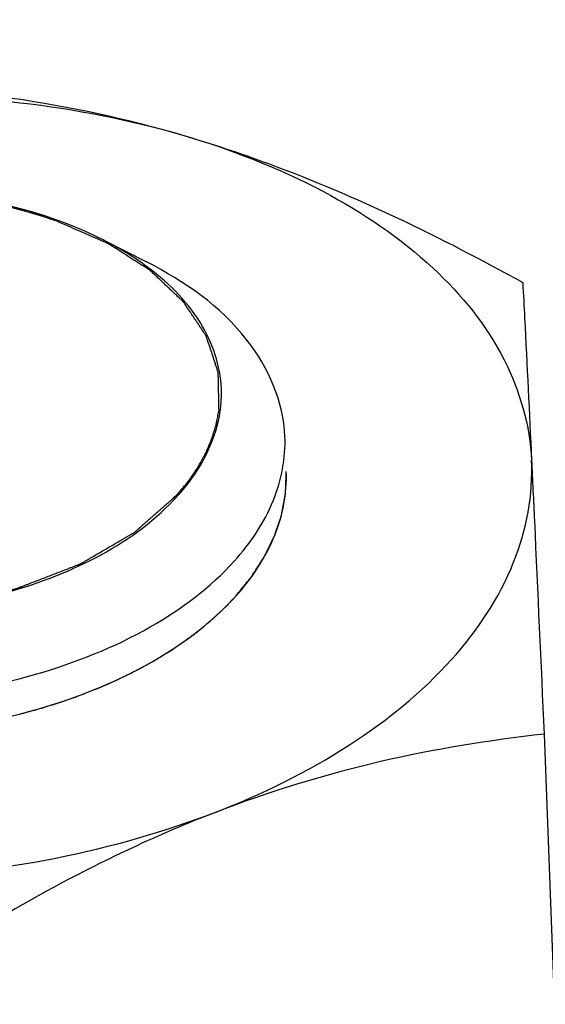
# Model space of a CAD drawing. Units: millimetres. Extents: x 0 to 4200, y 0 to 2970.
# Drawn here: x 3583 to 3591, y 1033 to 1047 of the extents above; entities that cross this region are included whole.
import ezdxf

# ---------------------------------------------------------------- set-up
doc = ezdxf.new("R2010")
doc.units = ezdxf.units.MM
doc.header["$LTSCALE"] = 231
for name, color, linetype in [('AANSLUITRING-150TEKEN', 7, 'CONTINUOUS'), ('DIN6334-M12-STAALTEKEN', 7, 'CONTINUOUS'), ('INCA012-00000000TEKEN', 7, 'CONTINUOUS')]:
    doc.layers.add(name, color=color, linetype=linetype)

msp = doc.modelspace()

# ---------------------------------------------------------------- linework, layer by layer
at = {"layer": 'AANSLUITRING-150TEKEN', "color": 5, "linetype": 'Continuous'}
for points, knots in [([(3588.633, 1083.462), (3588.773, 1079.799), (3590.476, 1072.2), (3596.891, 1061.855), (3606.702, 1052.762), (3619.437, 1045.199), (3634.583, 1039.41), (3657.523, 1034.269), (3675.806, 1033.777), (3687.983, 1034.889)], [0, 0, 0, 0, 0.0908, 0.188358, 0.297202, 0.419011, 0.553104, 0.697127, 1, 1, 1, 1]), ([(3588.637, 1083.464), (3588.833, 1079.823), (3590.637, 1072.287), (3597.125, 1062.055), (3606.947, 1053.063), (3619.643, 1045.584), (3634.709, 1039.858), (3657.498, 1034.767), (3675.65, 1034.267), (3687.743, 1035.354)], [0, 0, 0, 0, 0.090839, 0.188598, 0.297642, 0.419553, 0.55362, 0.697509, 1, 1, 1, 1])]:
    msp.add_open_spline(points, degree=3, knots=knots, dxfattribs=at)
at = {"layer": 'DIN6334-M12-STAALTEKEN', "color": 1, "linetype": 'Continuous'}
for p, q in [((3584.806, 1037.935), (3584.842, 1037.955)), ((3583.964, 1037.549), (3583.99, 1037.558)), ((3583.031, 1037.252), (3583.056, 1037.258))]:
    msp.add_line(p, q, dxfattribs=at)
at = {"layer": 'DIN6334-M12-STAALTEKEN', "color": 5, "linetype": 'Continuous'}
msp.add_line((3590.506, 1036.966), (3591.565, 1009.233), dxfattribs=at)
for points, knots in [([(3580.558, 1046.234), (3581.349, 1046.212), (3582.969, 1046.085), (3584.559, 1045.74), (3585.354, 1045.506)], [0, 0, 0, 0, 0.488368, 1, 1, 1, 1]), ([(3575.862, 1045.114), (3576.594, 1045.398), (3578.15, 1045.836), (3580.571, 1046.12), (3583.01, 1046.036), (3584.599, 1045.728), (3585.354, 1045.506)], [0, 0, 0, 0, 0.244078, 0.499556, 0.755265, 1, 1, 1, 1]), ([(3585.354, 1045.506), (3585.767, 1045.385), (3587.441, 1044.828), (3589.035, 1044.052), (3590.202, 1043.406)], [0, 0, 0, 0, 0.243824, 1, 1, 1, 1]), ([(3585.354, 1045.506), (3586.046, 1045.303), (3587.32, 1044.809), (3588.919, 1043.733), (3590.004, 1042.407), (3590.304, 1041.366), (3590.328, 1040.872)], [0, 0, 0, 0, 0.300226, 0.564912, 0.794197, 1, 1, 1, 1]), ([(3590.202, 1043.406), (3590.211, 1043.237), (3590.255, 1042.393), (3590.296, 1041.548), (3590.328, 1040.872)], [0, 0, 0, 0, 0.200171, 1, 1, 1, 1]), ([(3585.809, 1035.846), (3586.479, 1036.105), (3587.701, 1036.702), (3589.194, 1037.906), (3590.15, 1039.319), (3590.351, 1040.38), (3590.328, 1040.872)], [0, 0, 0, 0, 0.300286, 0.564692, 0.793766, 1, 1, 1, 1]), ([(3590.328, 1040.872), (3590.341, 1040.584), (3590.402, 1039.282), (3590.46, 1037.98), (3590.506, 1036.966)], [0, 0, 0, 0, 0.221125, 1, 1, 1, 1]), ([(3586.111, 1038.933), (3586.34, 1039.188), (3586.714, 1039.739), (3586.843, 1040.401), (3586.831, 1040.709)], [0, 0, 0, 0, 0.5262, 1, 1, 1, 1]), ([(3585.054, 1038.078), (3585.157, 1038.141), (3585.538, 1038.388), (3585.888, 1038.685), (3586.111, 1038.933)], [0, 0, 0, 0, 0.264988, 1, 1, 1, 1]), ([(3576.813, 1037.763), (3577.418, 1037.457), (3578.796, 1037.026), (3580.974, 1036.877), (3583.133, 1037.192), (3584.475, 1037.726), (3585.054, 1038.078)], [0, 0, 0, 0, 0.238337, 0.500003, 0.761668, 1, 1, 1, 1]), ([(3590.506, 1036.966), (3589.723, 1036.879), (3588.127, 1036.619), (3586.579, 1036.144), (3585.809, 1035.846)], [0, 0, 0, 0, 0.488107, 1, 1, 1, 1]), ([(3585.809, 1035.846), (3585.077, 1035.563), (3583.522, 1035.125), (3581.101, 1034.841), (3578.662, 1034.924), (3577.073, 1035.233), (3576.318, 1035.454)], [0, 0, 0, 0, 0.244078, 0.499556, 0.755265, 1, 1, 1, 1]), ([(3585.809, 1035.846), (3585.41, 1035.692), (3583.792, 1034.998), (3582.272, 1034.093), (3581.166, 1033.354)], [0, 0, 0, 0, 0.243638, 1, 1, 1, 1])]:
    msp.add_open_spline(points, degree=3, knots=knots, dxfattribs=at)
at = {"layer": 'DIN6334-M12-STAALTEKEN', "color": 1, "linetype": 'Continuous'}
for points, knots in [([(3586.111, 1038.933), (3586.138, 1038.967), (3586.179, 1039.018), (3586.234, 1039.086), (3586.269, 1039.128), (3586.296, 1039.162), (3586.314, 1039.183), (3586.326, 1039.198), (3586.332, 1039.207), (3586.338, 1039.216), (3586.346, 1039.227), (3586.363, 1039.255), (3586.39, 1039.296), (3586.425, 1039.35), (3586.455, 1039.396), (3586.478, 1039.432), (3586.493, 1039.455), (3586.505, 1039.473), (3586.512, 1039.485), (3586.518, 1039.494), (3586.523, 1039.503), (3586.531, 1039.52), (3586.542, 1039.543), (3586.56, 1039.58), (3586.583, 1039.627), (3586.606, 1039.674), (3586.624, 1039.711), (3586.637, 1039.739), (3586.649, 1039.763), (3586.657, 1039.779), (3586.661, 1039.788), (3586.665, 1039.796), (3586.667, 1039.802), (3586.67, 1039.812), (3586.675, 1039.827), (3586.683, 1039.85), (3586.692, 1039.878), (3586.704, 1039.914), (3586.719, 1039.96), (3586.735, 1040.006), (3586.747, 1040.042), (3586.754, 1040.065), (3586.76, 1040.081), (3586.763, 1040.09), (3586.764, 1040.1), (3586.767, 1040.112), (3586.77, 1040.131), (3586.775, 1040.155), (3586.782, 1040.193), (3586.791, 1040.241), (3586.8, 1040.289), (3586.807, 1040.328), (3586.812, 1040.352), (3586.815, 1040.371), (3586.817, 1040.383), (3586.819, 1040.393), (3586.82, 1040.402), (3586.821, 1040.42), (3586.822, 1040.444), (3586.823, 1040.483), (3586.825, 1040.533), (3586.828, 1040.611), (3586.83, 1040.67), (3586.831, 1040.709)], [0, 0, 0, 0, 0.0625, 0.09375, 0.125, 0.140625, 0.15625, 0.164062, 0.167969, 0.171875, 0.179688, 0.1875, 0.21875, 0.25, 0.28125, 0.296875, 0.3125, 0.320312, 0.328125, 0.332031, 0.335938, 0.34375, 0.359375, 0.375, 0.40625, 0.4375, 0.453125, 0.46875, 0.484375, 0.492188, 0.496094, 0.5, 0.503906, 0.507812, 0.515625, 0.53125, 0.546875, 0.5625, 0.59375, 0.625, 0.640625, 0.65625, 0.664062, 0.667969, 0.671875, 0.679688, 0.6875, 0.703125, 0.71875, 0.75, 0.78125, 0.796875, 0.8125, 0.820312, 0.828125, 0.832031, 0.835938, 0.84375, 0.859375, 0.875, 0.90625, 0.9375, 1, 1, 1, 1]), ([(3585.038, 1038.068), (3585.064, 1038.084), (3585.115, 1038.117), (3585.178, 1038.157), (3585.223, 1038.185), (3585.248, 1038.201), (3585.272, 1038.218), (3585.303, 1038.239), (3585.339, 1038.264), (3585.375, 1038.289), (3585.405, 1038.311), (3585.43, 1038.327), (3585.453, 1038.344), (3585.493, 1038.375), (3585.538, 1038.41), (3585.578, 1038.44), (3585.601, 1038.458), (3585.618, 1038.471), (3585.635, 1038.486), (3585.658, 1038.505), (3585.687, 1038.529), (3585.721, 1038.558), (3585.75, 1038.582), (3585.772, 1038.601), (3585.787, 1038.614), (3585.798, 1038.623), (3585.808, 1038.633), (3585.826, 1038.649), (3585.85, 1038.672), (3585.88, 1038.7), (3585.91, 1038.728), (3585.935, 1038.751), (3585.955, 1038.77), (3585.974, 1038.789), (3586.007, 1038.824), (3586.054, 1038.874), (3586.092, 1038.914), (3586.111, 1038.933)], [0, 0, 0, 0, 0.0625, 0.125, 0.15625, 0.171875, 0.1875, 0.21875, 0.25, 0.28125, 0.3125, 0.328125, 0.34375, 0.375, 0.4375, 0.46875, 0.484375, 0.5, 0.515625, 0.53125, 0.5625, 0.59375, 0.625, 0.640625, 0.65625, 0.664062, 0.671875, 0.6875, 0.71875, 0.75, 0.78125, 0.8125, 0.828125, 0.84375, 0.875, 0.9375, 1, 1, 1, 1]), ([(3584.842, 1037.955), (3584.858, 1037.964), (3584.889, 1037.981), (3584.927, 1038.003), (3584.954, 1038.018), (3584.969, 1038.027), (3584.978, 1038.033), (3584.986, 1038.037), (3584.991, 1038.04), (3584.994, 1038.042), (3584.998, 1038.044), (3585.002, 1038.047), (3585.01, 1038.051), (3585.022, 1038.059), (3585.033, 1038.065), (3585.038, 1038.068)], [0, 0, 0, 0, 0.25, 0.5, 0.625, 0.6875, 0.75, 0.78125, 0.8125, 0.828125, 0.84375, 0.859375, 0.875, 0.9375, 1, 1, 1, 1]), ([(3584.702, 1037.88), (3584.71, 1037.884), (3584.726, 1037.892), (3584.746, 1037.903), (3584.762, 1037.911), (3584.77, 1037.916), (3584.776, 1037.919), (3584.779, 1037.921), (3584.781, 1037.922), (3584.784, 1037.923), (3584.789, 1037.926), (3584.796, 1037.93), (3584.803, 1037.933), (3584.806, 1037.935)], [0, 0, 0, 0, 0.25, 0.5, 0.625, 0.75, 0.78125, 0.8125, 0.828125, 0.84375, 0.875, 0.9375, 1, 1, 1, 1]), ([(3583.99, 1037.558), (3584.021, 1037.571), (3584.067, 1037.589), (3584.129, 1037.614), (3584.174, 1037.633), (3584.22, 1037.652), (3584.265, 1037.672), (3584.31, 1037.692), (3584.355, 1037.711), (3584.399, 1037.732), (3584.443, 1037.752), (3584.487, 1037.773), (3584.53, 1037.794), (3584.574, 1037.815), (3584.631, 1037.844), (3584.673, 1037.865), (3584.702, 1037.88)], [0, 0, 0, 0, 0.125, 0.1875, 0.25, 0.3125, 0.375, 0.4375, 0.5, 0.5625, 0.625, 0.6875, 0.75, 0.8125, 0.875, 1, 1, 1, 1]), ([(3583.056, 1037.258), (3583.094, 1037.269), (3583.152, 1037.284), (3583.23, 1037.305), (3583.287, 1037.322), (3583.344, 1037.338), (3583.401, 1037.356), (3583.457, 1037.373), (3583.514, 1037.39), (3583.57, 1037.409), (3583.626, 1037.427), (3583.681, 1037.446), (3583.727, 1037.462), (3583.764, 1037.475), (3583.787, 1037.483), (3583.805, 1037.489), (3583.824, 1037.496), (3583.858, 1037.509), (3583.906, 1037.527), (3583.945, 1037.541), (3583.964, 1037.549)], [0, 0, 0, 0, 0.125, 0.1875, 0.25, 0.3125, 0.375, 0.4375, 0.5, 0.5625, 0.625, 0.6875, 0.75, 0.78125, 0.8125, 0.828125, 0.84375, 0.875, 0.9375, 1, 1, 1, 1])]:
    msp.add_open_spline(points, degree=3, knots=knots, dxfattribs=at)
at = {"layer": 'INCA012-00000000TEKEN', "color": 5, "linetype": 'Continuous'}
msp.add_line((3584.222, 1044.012), (3584.84, 1043.699), dxfattribs=at)
msp.add_arc((3584.14, 1041.82), 1.767, 358.7759, 2.2084, dxfattribs=at)
for points, knots in [([(3584.222, 1044.012), (3583.148, 1044.556), (3580.666, 1044.938), (3578.22, 1044.368), (3577.19, 1043.743)], [0, 0, 0, 0, 0.500006, 1, 1, 1, 1]), ([(3586.812, 1041.21), (3586.793, 1041.703), (3586.313, 1042.784), (3585.378, 1043.425), (3584.84, 1043.699)], [0, 0, 0, 0, 0.449051, 1, 1, 1, 1]), ([(3585.906, 1041.889), (3585.893, 1042.218), (3585.65, 1042.925), (3585.122, 1043.431), (3584.812, 1043.654)], [0, 0, 0, 0, 0.463189, 1, 1, 1, 1]), ([(3585.291, 1040.373), (3585.385, 1040.478), (3585.706, 1040.885), (3585.899, 1041.406), (3585.907, 1041.783)], [0, 0, 0, 0, 0.27306, 1, 1, 1, 1]), ([(3575.673, 1041.497), (3575.686, 1041.162), (3575.941, 1040.439), (3576.831, 1039.605), (3578.091, 1039.006), (3580.149, 1038.569), (3582.734, 1038.752), (3584.67, 1039.683), (3585.291, 1040.373)], [0, 0, 0, 0, 0.089695, 0.194074, 0.318224, 0.458667, 0.752014, 1, 1, 1, 1]), ([(3586.091, 1039.435), (3586.321, 1039.689), (3586.695, 1040.24), (3586.824, 1040.902), (3586.812, 1041.21)], [0, 0, 0, 0, 0.526217, 1, 1, 1, 1]), ([(3574.821, 1040.753), (3574.836, 1040.36), (3575.134, 1039.512), (3576.177, 1038.535), (3577.655, 1037.833), (3580.06, 1037.319), (3582.623, 1037.508), (3584.852, 1038.389), (3585.752, 1039.057), (3586.091, 1039.435)], [0, 0, 0, 0, 0.089486, 0.193624, 0.317486, 0.457603, 0.750277, 0.884377, 1, 1, 1, 1])]:
    msp.add_open_spline(points, degree=3, knots=knots, dxfattribs=at)
at = {"layer": 'INCA012-00000000TEKEN', "color": 1, "linetype": 'Continuous'}
for points, knots in [([(3583.565, 1044.278), (3583.552, 1044.282), (3583.526, 1044.291), (3583.496, 1044.302), (3583.476, 1044.308), (3583.468, 1044.311), (3583.462, 1044.314), (3583.454, 1044.316), (3583.441, 1044.32), (3583.422, 1044.327), (3583.399, 1044.334), (3583.376, 1044.341), (3583.357, 1044.348), (3583.343, 1044.352), (3583.336, 1044.355), (3583.329, 1044.356), (3583.321, 1044.359), (3583.307, 1044.363), (3583.29, 1044.368), (3583.27, 1044.375), (3583.253, 1044.38), (3583.241, 1044.383), (3583.234, 1044.386), (3583.229, 1044.387), (3583.223, 1044.389), (3583.215, 1044.391), (3583.201, 1044.395), (3583.182, 1044.401), (3583.158, 1044.407), (3583.127, 1044.416), (3583.087, 1044.427), (3583.039, 1044.44), (3582.991, 1044.453), (3582.928, 1044.468), (3582.881, 1044.48), (3582.85, 1044.487)], [0, 0, 0, 0, 0.0625, 0.125, 0.140625, 0.15625, 0.164062, 0.171875, 0.1875, 0.21875, 0.25, 0.28125, 0.3125, 0.328125, 0.335938, 0.34375, 0.359375, 0.375, 0.40625, 0.4375, 0.46875, 0.484375, 0.492188, 0.5, 0.507812, 0.515625, 0.53125, 0.5625, 0.59375, 0.625, 0.6875, 0.75, 0.8125, 0.875, 1, 1, 1, 1]), ([(3585.872, 1041.589), (3585.871, 1041.623), (3585.87, 1041.689), (3585.868, 1041.789), (3585.866, 1041.872), (3585.865, 1041.939), (3585.864, 1041.989), (3585.863, 1042.03), (3585.862, 1042.064), (3585.862, 1042.085), (3585.862, 1042.101), (3585.861, 1042.112), (3585.861, 1042.119), (3585.861, 1042.123), (3585.859, 1042.127), (3585.858, 1042.132), (3585.854, 1042.144), (3585.848, 1042.163), (3585.84, 1042.187), (3585.832, 1042.211), (3585.821, 1042.244), (3585.802, 1042.301), (3585.776, 1042.382), (3585.749, 1042.463), (3585.73, 1042.52), (3585.719, 1042.552), (3585.711, 1042.576), (3585.703, 1042.601), (3585.697, 1042.619), (3585.693, 1042.631), (3585.692, 1042.636), (3585.69, 1042.64), (3585.688, 1042.644), (3585.684, 1042.651), (3585.677, 1042.66), (3585.667, 1042.676), (3585.654, 1042.695), (3585.634, 1042.725), (3585.608, 1042.764), (3585.578, 1042.81), (3585.547, 1042.855), (3585.517, 1042.901), (3585.486, 1042.947), (3585.456, 1042.993), (3585.43, 1043.031), (3585.41, 1043.062), (3585.397, 1043.081), (3585.387, 1043.096), (3585.379, 1043.108), (3585.373, 1043.117), (3585.368, 1043.124), (3585.366, 1043.128), (3585.364, 1043.131), (3585.361, 1043.133), (3585.357, 1043.137), (3585.351, 1043.143), (3585.342, 1043.151), (3585.331, 1043.162), (3585.316, 1043.176), (3585.298, 1043.193), (3585.268, 1043.221), (3585.232, 1043.255), (3585.187, 1043.297), (3585.143, 1043.339), (3585.099, 1043.38), (3585.055, 1043.422), (3585.011, 1043.464), (3584.974, 1043.498), (3584.945, 1043.526), (3584.926, 1043.543), (3584.912, 1043.557), (3584.902, 1043.566), (3584.896, 1043.572), (3584.892, 1043.575), (3584.887, 1043.578), (3584.882, 1043.582), (3584.867, 1043.591), (3584.846, 1043.605), (3584.818, 1043.623), (3584.79, 1043.641), (3584.753, 1043.665), (3584.687, 1043.707), (3584.593, 1043.767), (3584.499, 1043.827), (3584.434, 1043.869), (3584.396, 1043.893), (3584.368, 1043.911), (3584.34, 1043.929), (3584.319, 1043.942), (3584.305, 1043.951), (3584.299, 1043.955), (3584.294, 1043.958), (3584.289, 1043.961), (3584.279, 1043.965), (3584.264, 1043.971), (3584.242, 1043.981), (3584.213, 1043.994), (3584.168, 1044.014), (3584.111, 1044.039), (3584.043, 1044.068), (3583.952, 1044.108), (3583.793, 1044.178), (3583.656, 1044.238), (3583.565, 1044.278)], [0, 0, 0, 0, 0.03125, 0.0625, 0.09375, 0.109375, 0.125, 0.140625, 0.148438, 0.15625, 0.160156, 0.164062, 0.166016, 0.166992, 0.167969, 0.169922, 0.171875, 0.179688, 0.1875, 0.195312, 0.203125, 0.21875, 0.25, 0.28125, 0.296875, 0.304688, 0.3125, 0.320312, 0.328125, 0.330078, 0.332031, 0.333008, 0.333984, 0.335938, 0.339844, 0.34375, 0.351562, 0.359375, 0.375, 0.390625, 0.40625, 0.421875, 0.4375, 0.453125, 0.46875, 0.476562, 0.484375, 0.488281, 0.492188, 0.496094, 0.498047, 0.499023, 0.5, 0.500977, 0.501953, 0.503906, 0.507812, 0.511719, 0.515625, 0.523438, 0.53125, 0.546875, 0.5625, 0.578125, 0.59375, 0.609375, 0.625, 0.640625, 0.648438, 0.65625, 0.660156, 0.664062, 0.666016, 0.666992, 0.667969, 0.669922, 0.671875, 0.679688, 0.6875, 0.695312, 0.703125, 0.71875, 0.75, 0.78125, 0.796875, 0.804688, 0.8125, 0.820312, 0.828125, 0.830078, 0.832031, 0.833008, 0.833984, 0.835938, 0.839844, 0.84375, 0.851562, 0.859375, 0.875, 0.890625, 0.90625, 0.9375, 1, 1, 1, 1]), ([(3585.273, 1040.378), (3585.293, 1040.402), (3585.322, 1040.438), (3585.362, 1040.486), (3585.387, 1040.516), (3585.407, 1040.54), (3585.419, 1040.555), (3585.429, 1040.566), (3585.438, 1040.579), (3585.452, 1040.6), (3585.474, 1040.631), (3585.499, 1040.668), (3585.525, 1040.705), (3585.546, 1040.736), (3585.561, 1040.757), (3585.569, 1040.77), (3585.576, 1040.782), (3585.585, 1040.798), (3585.606, 1040.836), (3585.63, 1040.88), (3585.655, 1040.924), (3585.667, 1040.946), (3585.674, 1040.958), (3585.68, 1040.968), (3585.683, 1040.977), (3585.689, 1040.99), (3585.699, 1041.013), (3585.718, 1041.057), (3585.737, 1041.102), (3585.754, 1041.141), (3585.761, 1041.157), (3585.767, 1041.17), (3585.771, 1041.182), (3585.778, 1041.205), (3585.788, 1041.238), (3585.8, 1041.276), (3585.812, 1041.315), (3585.822, 1041.348), (3585.829, 1041.37), (3585.833, 1041.383), (3585.835, 1041.397), (3585.838, 1041.413), (3585.843, 1041.439), (3585.85, 1041.472), (3585.86, 1041.524), (3585.867, 1041.563), (3585.872, 1041.589)], [0, 0, 0, 0, 0.0625, 0.09375, 0.125, 0.140625, 0.15625, 0.164062, 0.171875, 0.1875, 0.21875, 0.25, 0.28125, 0.3125, 0.328125, 0.335938, 0.34375, 0.359375, 0.375, 0.4375, 0.46875, 0.484375, 0.492188, 0.5, 0.507812, 0.515625, 0.53125, 0.5625, 0.625, 0.640625, 0.65625, 0.664062, 0.671875, 0.6875, 0.71875, 0.75, 0.78125, 0.8125, 0.828125, 0.835938, 0.84375, 0.859375, 0.875, 0.90625, 0.9375, 1, 1, 1, 1]), ([(3575.737, 1041.171), (3575.752, 1041.133), (3575.784, 1041.058), (3575.823, 1040.964), (3575.854, 1040.888), (3575.877, 1040.832), (3575.901, 1040.775), (3575.924, 1040.718), (3575.944, 1040.671), (3575.96, 1040.634), (3575.969, 1040.61), (3575.977, 1040.591), (3575.982, 1040.58), (3575.985, 1040.571), (3575.988, 1040.567), (3575.992, 1040.562), (3575.996, 1040.557), (3576.003, 1040.548), (3576.012, 1040.537), (3576.026, 1040.52), (3576.044, 1040.498), (3576.066, 1040.473), (3576.095, 1040.438), (3576.145, 1040.377), (3576.217, 1040.291), (3576.289, 1040.204), (3576.339, 1040.144), (3576.368, 1040.109), (3576.39, 1040.083), (3576.408, 1040.061), (3576.422, 1040.044), (3576.431, 1040.033), (3576.438, 1040.025), (3576.443, 1040.019), (3576.446, 1040.015), (3576.451, 1040.011), (3576.46, 1040.004), (3576.473, 1039.995), (3576.493, 1039.98), (3576.518, 1039.961), (3576.559, 1039.931), (3576.61, 1039.894), (3576.671, 1039.849), (3576.732, 1039.804), (3576.793, 1039.758), (3576.853, 1039.713), (3576.914, 1039.668), (3576.965, 1039.631), (3577.006, 1039.601), (3577.031, 1039.582), (3577.051, 1039.567), (3577.067, 1039.556), (3577.079, 1039.546), (3577.088, 1039.54), (3577.093, 1039.536), (3577.097, 1039.533), (3577.102, 1039.531), (3577.108, 1039.528), (3577.119, 1039.523), (3577.135, 1039.515), (3577.154, 1039.506), (3577.18, 1039.494), (3577.211, 1039.479), (3577.262, 1039.455), (3577.325, 1039.425), (3577.401, 1039.388), (3577.478, 1039.352), (3577.554, 1039.316), (3577.63, 1039.28), (3577.706, 1039.244), (3577.769, 1039.213), (3577.82, 1039.189), (3577.852, 1039.174), (3577.877, 1039.162), (3577.893, 1039.155), (3577.904, 1039.149), (3577.91, 1039.146), (3577.918, 1039.144), (3577.927, 1039.142), (3577.942, 1039.137), (3577.96, 1039.132), (3577.989, 1039.123), (3578.026, 1039.113), (3578.07, 1039.1), (3578.128, 1039.083), (3578.231, 1039.053), (3578.377, 1039.01), (3578.524, 1038.967), (3578.626, 1038.937), (3578.685, 1038.919), (3578.729, 1038.907), (3578.773, 1038.894), (3578.806, 1038.884), (3578.828, 1038.878), (3578.837, 1038.875), (3578.844, 1038.873), (3578.852, 1038.871), (3578.866, 1038.869), (3578.886, 1038.866), (3578.918, 1038.862), (3578.958, 1038.856), (3579.022, 1038.846), (3579.101, 1038.834), (3579.197, 1038.82), (3579.293, 1038.806), (3579.389, 1038.792), (3579.485, 1038.777), (3579.581, 1038.763), (3579.661, 1038.751), (3579.724, 1038.742), (3579.764, 1038.736), (3579.796, 1038.731), (3579.82, 1038.728), (3579.84, 1038.725), (3579.854, 1038.723), (3579.862, 1038.722), (3579.868, 1038.72), (3579.874, 1038.721), (3579.883, 1038.72), (3579.897, 1038.72), (3579.918, 1038.72), (3579.943, 1038.719), (3579.976, 1038.718), (3580.018, 1038.718), (3580.084, 1038.716), (3580.167, 1038.714), (3580.267, 1038.712), (3580.366, 1038.71), (3580.466, 1038.708), (3580.565, 1038.706), (3580.665, 1038.704), (3580.748, 1038.703), (3580.814, 1038.701), (3580.856, 1038.7), (3580.889, 1038.7), (3580.91, 1038.699), (3580.924, 1038.699), (3580.933, 1038.699), (3580.941, 1038.7), (3580.951, 1038.701), (3580.976, 1038.704), (3581.013, 1038.707), (3581.063, 1038.713), (3581.112, 1038.718), (3581.178, 1038.724), (3581.294, 1038.736), (3581.459, 1038.753), (3581.624, 1038.771), (3581.739, 1038.782), (3581.805, 1038.789), (3581.855, 1038.794), (3581.905, 1038.8), (3581.942, 1038.803), (3581.966, 1038.806), (3581.977, 1038.807), (3581.985, 1038.808), (3581.993, 1038.809), (3582.007, 1038.813), (3582.026, 1038.817), (3582.058, 1038.825), (3582.097, 1038.834), (3582.16, 1038.848), (3582.238, 1038.867), (3582.332, 1038.889), (3582.426, 1038.911), (3582.52, 1038.933), (3582.615, 1038.955), (3582.709, 1038.977), (3582.787, 1038.996), (3582.85, 1039.01), (3582.889, 1039.019), (3582.92, 1039.027), (3582.944, 1039.032), (3582.964, 1039.037), (3582.977, 1039.04), (3582.985, 1039.042), (3582.991, 1039.043), (3582.996, 1039.045), (3583.003, 1039.048), (3583.016, 1039.053), (3583.034, 1039.06), (3583.055, 1039.068), (3583.083, 1039.079), (3583.119, 1039.093), (3583.175, 1039.115), (3583.246, 1039.142), (3583.331, 1039.175), (3583.417, 1039.208), (3583.502, 1039.241), (3583.587, 1039.274), (3583.672, 1039.307), (3583.743, 1039.334), (3583.8, 1039.356), (3583.835, 1039.37), (3583.863, 1039.381), (3583.881, 1039.388), (3583.894, 1039.392), (3583.9, 1039.395), (3583.906, 1039.399), (3583.914, 1039.403), (3583.926, 1039.41), (3583.941, 1039.419), (3583.965, 1039.433), (3583.995, 1039.451), (3584.032, 1039.472), (3584.08, 1039.5), (3584.164, 1039.55), (3584.285, 1039.62), (3584.405, 1039.691), (3584.49, 1039.74), (3584.538, 1039.768), (3584.574, 1039.789), (3584.604, 1039.807), (3584.629, 1039.821), (3584.644, 1039.83), (3584.656, 1039.837), (3584.663, 1039.841), (3584.669, 1039.845), (3584.674, 1039.849), (3584.682, 1039.856), (3584.694, 1039.867), (3584.713, 1039.883), (3584.737, 1039.904), (3584.774, 1039.937), (3584.821, 1039.979), (3584.878, 1040.029), (3584.953, 1040.095), (3585.047, 1040.179), (3585.16, 1040.278), (3585.235, 1040.345), (3585.273, 1040.378)], [0, 0, 0, 0, 0.015625, 0.03125, 0.039062, 0.046875, 0.054688, 0.0625, 0.070312, 0.074219, 0.078125, 0.080078, 0.082031, 0.083008, 0.083496, 0.083984, 0.084961, 0.085938, 0.087891, 0.089844, 0.09375, 0.097656, 0.101562, 0.109375, 0.125, 0.140625, 0.148438, 0.152344, 0.15625, 0.160156, 0.162109, 0.164062, 0.165039, 0.166016, 0.166504, 0.166992, 0.167969, 0.169922, 0.171875, 0.175781, 0.179688, 0.1875, 0.195312, 0.203125, 0.210938, 0.21875, 0.226562, 0.234375, 0.238281, 0.242188, 0.244141, 0.246094, 0.248047, 0.249023, 0.249512, 0.25, 0.250488, 0.250977, 0.251953, 0.253906, 0.255859, 0.257812, 0.261719, 0.265625, 0.273438, 0.28125, 0.289062, 0.296875, 0.304688, 0.3125, 0.320312, 0.324219, 0.328125, 0.330078, 0.332031, 0.333008, 0.333496, 0.333984, 0.334961, 0.335938, 0.337891, 0.339844, 0.34375, 0.347656, 0.351562, 0.359375, 0.375, 0.390625, 0.398438, 0.402344, 0.40625, 0.410156, 0.414062, 0.415039, 0.416016, 0.416504, 0.416992, 0.417969, 0.419922, 0.421875, 0.425781, 0.429688, 0.4375, 0.445312, 0.453125, 0.460938, 0.46875, 0.476562, 0.484375, 0.488281, 0.492188, 0.494141, 0.496094, 0.498047, 0.499023, 0.499512, 0.5, 0.500488, 0.500977, 0.501953, 0.503906, 0.505859, 0.507812, 0.511719, 0.515625, 0.523438, 0.53125, 0.539062, 0.546875, 0.554688, 0.5625, 0.570312, 0.574219, 0.578125, 0.580078, 0.582031, 0.583008, 0.583496, 0.583984, 0.584961, 0.585938, 0.589844, 0.59375, 0.597656, 0.601562, 0.609375, 0.625, 0.640625, 0.648438, 0.652344, 0.65625, 0.660156, 0.664062, 0.665039, 0.666016, 0.666504, 0.666992, 0.667969, 0.669922, 0.671875, 0.675781, 0.679688, 0.6875, 0.695312, 0.703125, 0.710938, 0.71875, 0.726562, 0.734375, 0.738281, 0.742188, 0.744141, 0.746094, 0.748047, 0.749023, 0.749512, 0.75, 0.750488, 0.750977, 0.751953, 0.753906, 0.755859, 0.757812, 0.761719, 0.765625, 0.773438, 0.78125, 0.789062, 0.796875, 0.804688, 0.8125, 0.820312, 0.824219, 0.828125, 0.830078, 0.832031, 0.833008, 0.833496, 0.833984, 0.834961, 0.835938, 0.837891, 0.839844, 0.84375, 0.847656, 0.851562, 0.859375, 0.875, 0.890625, 0.898438, 0.902344, 0.90625, 0.910156, 0.912109, 0.914062, 0.915039, 0.916016, 0.916504, 0.916992, 0.917969, 0.919922, 0.921875, 0.925781, 0.929688, 0.9375, 0.945312, 0.953125, 0.96875, 0.984375, 1, 1, 1, 1])]:
    msp.add_open_spline(points, degree=3, knots=knots, dxfattribs=at)
at = {"layer": 'INCA012-00000000TEKEN', "color": 5, "linetype": 'Continuous'}
msp.add_open_spline([(3584.812, 1043.654), (3584.626, 1043.789), (3584.427, 1043.908), (3584.222, 1044.012)], degree=3, dxfattribs=at)

doc.saveas('drawing.dxf')
